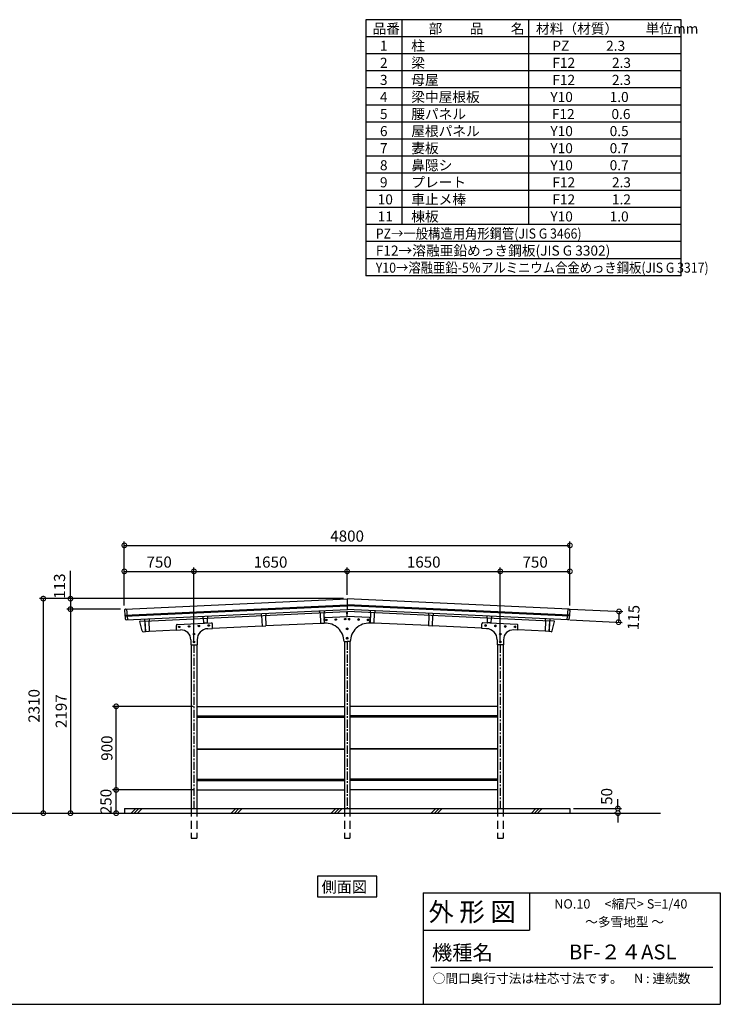
# Model space of a CAD drawing. Extents: x 129 to 16296, y 264 to 11085.
# Drawn here: x 8749 to 16296, y 264 to 10869 of the extents above; entities that cross this region are included whole.
import ezdxf

# ---------------------------------------------------------------- set-up
doc = ezdxf.new("R2010")
doc.units = 0
doc.header["$LTSCALE"] = 7
doc.linetypes.add('CENTER', pattern=[2, 1.25, -0.25, 0.25, -0.25])
doc.linetypes.add('HIDDEN', pattern=[0.375, 0.25, -0.125])
doc.layers.get('0').update_dxf_attribs({"linetype": 'CONTINUOUS'})
doc.layers.get('DEFPOINTS').update_dxf_attribs({"linetype": 'CONTINUOUS'})
for name, color, linetype in [('センター', 3, 'CENTER'), ('仕様書枠', 230, 'CONTINUOUS'), ('寸法', 4, 'CONTINUOUS'), ('文字', 7, 'CONTINUOUS'), ('点線', 2, 'HIDDEN'), ('細線', 5, 'CONTINUOUS'), ('部品1', 7, 'CONTINUOUS'), ('Ｇ．Ｌ', 30, 'CONTINUOUS')]:
    doc.layers.add(name, color=color, linetype=linetype)
doc.styles.add('MSGOTHIC', font='MS PGothic.ttf')
doc.styles.get("Standard").update_dxf_attribs({"font": 'ISOCP', "bigfont": 'bigfont.shx'})
doc.styles.add('STYLE1', font='isocp.shx', dxfattribs={"bigfont": 'bigfont.shx'})
doc.styles.add('STYLE2', font='MS PGothic.ttf')
doc.dimstyles.new('物置仕様図40', dxfattribs={"dimscale": 40, "dimtxt": 3, "dimasz": 2.5, "dimexe": 1, "dimexo": 1, "dimgap": 1, "dimtad": 3, "dimdsep": 46, "dimtxsty": 'STANDARD', "dimblk1": 'DOTSMALL', "dimblk2": 'DOTSMALL', "dimsah": 1, "dimcen": 2.5, "dimclrd": 4, "dimclre": 4, "dimclrt": 7, "dimadec": 0, "dimazin": 0, "dimtfac": 1, "dimtofl": 0, "dimtmove": 2, "dimatfit": 3, "dimldrblk": 'DOTSMALL', "dimfxl": 1, "dimtvp": 1, "dimtolj": 1, "dimarcsym": 0})

# ---------------------------------------------------------------- blocks, each defined once
blk = doc.blocks.new('_DOTSMALL')
at = {"color": 0, "linetype": 'ByBlock', "const_width": 0.5}
blk.add_lwpolyline([(-0.0625, 0, 1), (0.0625, 0, 1)], format="xyb", close=True, dxfattribs=at)
blk = doc.blocks.new('*D23')
at = {"layer": 'DEFPOINTS', "color": 0, "ltscale": 50}
for p in [(13926, 4927), (12276, 4633), (13926, 4137)]:
    blk.add_point(p, dxfattribs=at)
at = {"layer": '寸法', "color": 4, "lineweight": -2, "ltscale": 50}
for p, q in [((12276, 4927), (13926, 4927)), ((13926, 4177), (13926, 4967))]:
    blk.add_line(p, q, dxfattribs=at)
at = {"layer": '寸法', "color": 4, "lineweight": -2, "ltscale": 50, "xscale": 100, "yscale": 100, "zscale": 100, "rotation": 180}
blk.add_blockref('_DOTSMALL', (12276, 4927), dxfattribs=at)
at = {"layer": '寸法', "color": 4, "lineweight": -2, "ltscale": 50, "xscale": 100, "yscale": 100, "zscale": 100}
blk.add_blockref('_DOTSMALL', (13926, 4927), dxfattribs=at)
at = {"layer": '寸法', "color": 7, "ltscale": 50, "insert": (13101, 5027), "char_height": 120, "attachment_point": 5}
blk.add_mtext('\\A1;1650', dxfattribs=at)
blk = doc.blocks.new('*D24')
at = {"layer": 'DEFPOINTS', "color": 0, "ltscale": 50}
for p in [(14676, 5207), (9876, 4520), (14676, 4520)]:
    blk.add_point(p, dxfattribs=at)
at = {"layer": '寸法', "color": 4, "lineweight": -2, "ltscale": 50}
for p, q in [((9876, 4560), (9876, 5247)), ((9876, 5207), (14676, 5207)), ((14676, 4560), (14676, 5247))]:
    blk.add_line(p, q, dxfattribs=at)
at = {"layer": '寸法', "color": 4, "lineweight": -2, "ltscale": 50, "xscale": 100, "yscale": 100, "zscale": 100, "rotation": 180}
blk.add_blockref('_DOTSMALL', (9876, 5207), dxfattribs=at)
at = {"layer": '寸法', "color": 4, "lineweight": -2, "ltscale": 50, "xscale": 100, "yscale": 100, "zscale": 100}
blk.add_blockref('_DOTSMALL', (14676, 5207), dxfattribs=at)
at = {"layer": '寸法', "color": 7, "ltscale": 50, "insert": (12276, 5307), "char_height": 120, "attachment_point": 5}
blk.add_mtext('\\A1;4800', dxfattribs=at)
blk = doc.blocks.new('*D25')
at = {"layer": 'DEFPOINTS', "color": 0, "ltscale": 50}
for p in [(12276, 4927), (12276, 4633), (10626, 4137)]:
    blk.add_point(p, dxfattribs=at)
at = {"layer": '寸法', "color": 4, "lineweight": -2, "ltscale": 50}
for p, q in [((10626, 4927), (12276, 4927)), ((12276, 4673), (12276, 4967))]:
    blk.add_line(p, q, dxfattribs=at)
at = {"layer": '寸法', "color": 4, "lineweight": -2, "ltscale": 50, "xscale": 100, "yscale": 100, "zscale": 100, "rotation": 180}
blk.add_blockref('_DOTSMALL', (10626, 4927), dxfattribs=at)
at = {"layer": '寸法', "color": 4, "lineweight": -2, "ltscale": 50, "xscale": 100, "yscale": 100, "zscale": 100}
blk.add_blockref('_DOTSMALL', (12276, 4927), dxfattribs=at)
at = {"layer": '寸法', "color": 7, "ltscale": 50, "insert": (11451, 5027), "char_height": 120, "attachment_point": 5}
blk.add_mtext('\\A1;1650', dxfattribs=at)
blk = doc.blocks.new('*D26')
at = {"layer": 'DEFPOINTS', "color": 0, "ltscale": 50}
for p in [(12276, 4633), (9296, 4520), (9876, 4520)]:
    blk.add_point(p, dxfattribs=at)
at = {"layer": '寸法', "color": 4, "lineweight": -2, "ltscale": 50}
for p, q in [((12236, 4633), (9256, 4633)), ((9296, 4633), (9296, 4520)), ((9836, 4520), (9256, 4520))]:
    blk.add_line(p, q, dxfattribs=at)
at = {"layer": '寸法', "color": 4, "lineweight": -2, "ltscale": 50, "xscale": 100, "yscale": 100, "zscale": 100}
for p, rotation in [((9296, 4633), 90), ((9296, 4520), 270)]:
    blk.add_blockref('_DOTSMALL', p, dxfattribs=dict(at, rotation=rotation))
at = {"layer": '寸法', "color": 7, "ltscale": 50, "insert": (9178, 4768), "char_height": 120, "attachment_point": 5, "rotation": 90}
blk.add_mtext('\\A1;113', dxfattribs=at)
blk = doc.blocks.new('*D27')
at = {"layer": 'DEFPOINTS', "color": 0, "ltscale": 50}
for p in [(12276, 4633), (8986, 2323), (9003, 2323)]:
    blk.add_point(p, dxfattribs=at)
at = {"layer": '寸法', "color": 4, "lineweight": -2, "ltscale": 50}
for p, q in [((12236, 4633), (8963, 4633)), ((9003, 4633), (9003, 2323)), ((9026, 2323), (9043, 2323))]:
    blk.add_line(p, q, dxfattribs=at)
at = {"layer": '寸法', "color": 4, "lineweight": -2, "ltscale": 50, "xscale": 100, "yscale": 100, "zscale": 100}
for p, rotation in [((9003, 4633), 90), ((9003, 2323), 270)]:
    blk.add_blockref('_DOTSMALL', p, dxfattribs=dict(at, rotation=rotation))
at = {"layer": '寸法', "color": 7, "ltscale": 50, "insert": (8903, 3478), "char_height": 120, "attachment_point": 5, "rotation": 90}
blk.add_mtext('\\A1;2310', dxfattribs=at)
blk = doc.blocks.new('*D28')
at = {"layer": 'DEFPOINTS', "color": 0, "ltscale": 50}
for p in [(9876, 4520), (9246, 2323), (9296, 2323)]:
    blk.add_point(p, dxfattribs=at)
at = {"layer": '寸法', "color": 4, "lineweight": -2, "ltscale": 50}
for p, q in [((9296, 4520), (9296, 2323)), ((9286, 2323), (9336, 2323))]:
    blk.add_line(p, q, dxfattribs=at)
at = {"layer": '寸法', "color": 4, "lineweight": -2, "ltscale": 50, "xscale": 100, "yscale": 100, "zscale": 100}
for p, rotation in [((9296, 4520), 90), ((9296, 2323), 270)]:
    blk.add_blockref('_DOTSMALL', p, dxfattribs=dict(at, rotation=rotation))
at = {"layer": '寸法', "color": 7, "ltscale": 50, "insert": (9196, 3421), "char_height": 120, "attachment_point": 5, "rotation": 90}
blk.add_mtext('\\A1;2197', dxfattribs=at)
blk = doc.blocks.new('*D29')
at = {"layer": 'DEFPOINTS', "color": 0, "ltscale": 50}
for p in [(9788, 2573), (10656, 2573), (9772, 2323)]:
    blk.add_point(p, dxfattribs=at)
at = {"layer": '寸法', "color": 4, "lineweight": -2, "ltscale": 50}
for p, q in [((10616, 2573), (9748, 2573)), ((9788, 2323), (9788, 2573)), ((9812, 2323), (9828, 2323))]:
    blk.add_line(p, q, dxfattribs=at)
at = {"layer": '寸法', "color": 4, "lineweight": -2, "ltscale": 50, "xscale": 100, "yscale": 100, "zscale": 100}
for p, rotation in [((9788, 2573), 90), ((9788, 2323), 270)]:
    blk.add_blockref('_DOTSMALL', p, dxfattribs=dict(at, rotation=rotation))
at = {"layer": '寸法', "color": 7, "ltscale": 50, "insert": (9678, 2448), "char_height": 120, "attachment_point": 5, "rotation": 90}
blk.add_mtext('\\A1;250', dxfattribs=at)
blk = doc.blocks.new('*D30')
at = {"layer": 'DEFPOINTS', "color": 0, "ltscale": 50}
for p in [(9788, 3473), (10656, 3473), (10656, 2573)]:
    blk.add_point(p, dxfattribs=at)
at = {"layer": '寸法', "color": 4, "lineweight": -2, "ltscale": 50}
for p, q in [((10616, 3473), (9748, 3473)), ((9788, 2573), (9788, 3473))]:
    blk.add_line(p, q, dxfattribs=at)
at = {"layer": '寸法', "color": 4, "lineweight": -2, "ltscale": 50, "xscale": 100, "yscale": 100, "zscale": 100}
for p, rotation in [((9788, 3473), 90), ((9788, 2573), 270)]:
    blk.add_blockref('_DOTSMALL', p, dxfattribs=dict(at, rotation=rotation))
at = {"layer": '寸法', "color": 7, "ltscale": 50, "insert": (9688, 3023), "char_height": 120, "attachment_point": 5, "rotation": 90}
blk.add_mtext('\\A1;900', dxfattribs=at)
blk = doc.blocks.new('*D31')
at = {"layer": 'DEFPOINTS', "color": 0, "ltscale": 50}
for p in [(10626, 4927), (9876, 4520), (10626, 4137)]:
    blk.add_point(p, dxfattribs=at)
at = {"layer": '寸法', "color": 4, "lineweight": -2, "ltscale": 50}
for p, q in [((9876, 4560), (9876, 4967)), ((9876, 4927), (10626, 4927)), ((10626, 4177), (10626, 4967))]:
    blk.add_line(p, q, dxfattribs=at)
at = {"layer": '寸法', "color": 4, "lineweight": -2, "ltscale": 50, "xscale": 100, "yscale": 100, "zscale": 100, "rotation": 180}
blk.add_blockref('_DOTSMALL', (9876, 4927), dxfattribs=at)
at = {"layer": '寸法', "color": 4, "lineweight": -2, "ltscale": 50, "xscale": 100, "yscale": 100, "zscale": 100}
blk.add_blockref('_DOTSMALL', (10626, 4927), dxfattribs=at)
at = {"layer": '寸法', "color": 7, "ltscale": 50, "insert": (10251, 5027), "char_height": 120, "attachment_point": 5}
blk.add_mtext('\\A1;750', dxfattribs=at)
blk = doc.blocks.new('*D32')
at = {"layer": 'DEFPOINTS', "color": 0, "ltscale": 50}
for p in [(14676, 2373), (15193, 2323), (15206, 2323)]:
    blk.add_point(p, dxfattribs=at)
at = {"layer": '寸法', "color": 4, "lineweight": -2, "ltscale": 50}
for p, q in [((15193, 2373), (15193, 2473)), ((14716, 2373), (15233, 2373)), ((15166, 2323), (15153, 2323)), ((15193, 2323), (15193, 2223))]:
    blk.add_line(p, q, dxfattribs=at)
at = {"layer": '寸法', "color": 4, "lineweight": -2, "ltscale": 50, "xscale": 100, "yscale": 100, "zscale": 100}
for p, rotation in [((15193, 2373), 270), ((15193, 2323), 90)]:
    blk.add_blockref('_DOTSMALL', p, dxfattribs=dict(at, rotation=rotation))
at = {"layer": '寸法', "color": 7, "ltscale": 50, "insert": (15072, 2503), "char_height": 120, "attachment_point": 5, "rotation": 90}
blk.add_mtext('\\A1;50', dxfattribs=at)
blk = doc.blocks.new('*D33')
at = {"layer": 'DEFPOINTS', "color": 0, "ltscale": 50}
for p in [(14640, 4521), (14635, 4407), (15200, 4380)]:
    blk.add_point(p, dxfattribs=at)
at = {"layer": '寸法', "color": 4, "lineweight": -2, "ltscale": 50}
for p, q in [((14680, 4520), (15245, 4493)), ((15205, 4495), (15200, 4380)), ((14675, 4405), (15240, 4378))]:
    blk.add_line(p, q, dxfattribs=at)
at = {"layer": '寸法', "color": 4, "lineweight": -2, "ltscale": 50, "xscale": 100, "yscale": 100, "zscale": 100}
for p, rotation in [((15205, 4495), 87.30431450645136), ((15200, 4380), 267.3043145064514)]:
    blk.add_blockref('_DOTSMALL', p, dxfattribs=dict(at, rotation=rotation))
at = {"layer": '寸法', "color": 7, "ltscale": 50, "insert": (15362, 4430), "char_height": 120, "attachment_point": 5, "rotation": 87.3043}
blk.add_mtext('\\A1;115', dxfattribs=at)
blk = doc.blocks.new('*D34')
at = {"layer": 'DEFPOINTS', "color": 0, "ltscale": 50}
for p in [(14676, 4927), (14676, 4520), (13926, 4137)]:
    blk.add_point(p, dxfattribs=at)
at = {"layer": '寸法', "color": 4, "lineweight": -2, "ltscale": 50}
for p, q in [((13926, 4927), (14676, 4927)), ((14676, 4560), (14676, 4967))]:
    blk.add_line(p, q, dxfattribs=at)
at = {"layer": '寸法', "color": 4, "lineweight": -2, "ltscale": 50, "xscale": 100, "yscale": 100, "zscale": 100, "rotation": 180}
blk.add_blockref('_DOTSMALL', (13926, 4927), dxfattribs=at)
at = {"layer": '寸法', "color": 4, "lineweight": -2, "ltscale": 50, "xscale": 100, "yscale": 100, "zscale": 100}
blk.add_blockref('_DOTSMALL', (14676, 4927), dxfattribs=at)
at = {"layer": '寸法', "color": 7, "ltscale": 50, "insert": (14301, 5027), "char_height": 120, "attachment_point": 5}
blk.add_mtext('\\A1;750', dxfattribs=at)

msp = doc.modelspace()

# ---------------------------------------------------------------- linework, layer by layer
at = {"layer": 'センター', "ltscale": 10}
for p, q in [((10626.328, 4136.722), (10626.328, 2372.703)), ((12276.328, 4170.888), (12276.328, 2372.703)), ((13926.328, 4136.722), (13926.328, 2372.703))]:
    msp.add_line(p, q, dxfattribs=at)
at = {"layer": '仕様書枠', "ltscale": 50}
for p, q in [((13096, 1464), (16296, 1464)), ((16296, 1464), (16296, 264)), ((13096, 1064), (14240, 1064)), ((128.8, 264), (16296, 264))]:
    msp.add_line(p, q, dxfattribs=at)
at = {"layer": '仕様書枠', "linetype": 'Continuous', "ltscale": 50}
for p, q in [((13096, 1464), (13096, 264)), ((14240, 1464), (14240, 1064))]:
    msp.add_line(p, q, dxfattribs=at)
at = {"layer": '寸法'}
msp.add_line((9296.483, 4632.703), (9296.483, 4932.703), dxfattribs=at)
at = {"layer": '文字', "color": 7, "ltscale": 50}
msp.add_line((13176, 664), (16216, 664), dxfattribs=at)
at = {"layer": '点線', "ltscale": 50}
for p, q in [((10596.328, 2372.703), (10596.328, 2052.703)), ((10656.328, 2372.703), (10656.328, 2052.703)), ((12246.328, 2372.703), (12246.328, 2052.703)), ((12306.328, 2372.703), (12306.328, 2052.703)), ((13896.328, 2372.703), (13896.328, 2052.703)), ((13956.328, 2372.703), (13956.328, 2052.703)), ((10596.328, 2052.703), (10656.328, 2052.703)), ((12246.328, 2052.703), (12306.328, 2052.703)), ((13896.328, 2052.703), (13956.328, 2052.703))]:
    msp.add_line(p, q, dxfattribs=at)
at = {"layer": '細線'}
for p, q in [((9881.643, 4454.881), (12276.328, 4567.631)), ((14671.012, 4454.881), (12276.328, 4567.631)), ((9882.624, 4442.914), (12276.328, 4555.617)), ((14670.031, 4442.914), (12276.328, 4555.617)), ((10656.328, 3369.703), (12246.328, 3369.703)), ((10656.328, 3357.703), (12246.328, 3357.703)), ((13896.328, 3369.703), (12306.328, 3369.703)), ((13896.328, 3357.703), (12306.328, 3357.703)), ((10656.328, 3016.703), (12246.328, 3016.703)), ((10656.328, 3010.703), (12246.328, 3010.703)), ((13896.328, 3016.703), (12306.328, 3016.703)), ((13896.328, 3010.703), (12306.328, 3010.703)), ((10656.328, 2687.703), (12246.328, 2687.703)), ((10656.328, 2675.703), (12246.328, 2675.703)), ((13896.328, 2687.703), (12306.328, 2687.703)), ((13896.328, 2675.703), (12306.328, 2675.703)), ((9949.792, 2322.703), (9999.792, 2372.703)), ((9983.468, 2322.703), (10033.468, 2372.703)), ((10017.144, 2322.703), (10067.144, 2372.703)), ((11027.423, 2322.703), (11077.423, 2372.703)), ((11061.098, 2322.703), (11111.098, 2372.703)), ((11094.774, 2322.703), (11144.774, 2372.703)), ((12105.053, 2322.703), (12155.053, 2372.703)), ((12138.729, 2322.703), (12188.729, 2372.703)), ((12172.405, 2322.703), (12222.405, 2372.703)), ((13182.684, 2322.703), (13232.684, 2372.703)), ((13216.36, 2322.703), (13266.36, 2372.703)), ((13250.036, 2322.703), (13300.036, 2372.703)), ((14260.315, 2322.703), (14310.315, 2372.703)), ((14293.991, 2322.703), (14343.991, 2372.703)), ((14327.667, 2322.703), (14377.667, 2372.703))]:
    msp.add_line(p, q, dxfattribs=at)
for points in [[(10778.696, 4347.506), (10785.196, 4351.259), (10791.696, 4347.506), (10791.696, 4340), (10785.196, 4336.248), (10778.696, 4340)], [(12045.228, 4407.139), (12051.728, 4410.891), (12058.228, 4407.139), (12058.228, 4399.633), (12051.728, 4395.88), (12045.228, 4399.633)], [(12147.115, 4411.936), (12153.615, 4415.688), (12160.115, 4411.936), (12160.115, 4404.43), (12153.615, 4400.677), (12147.115, 4404.43)], [(12249.002, 4416.733), (12255.502, 4420.486), (12262.002, 4416.733), (12262.002, 4409.227), (12255.502, 4405.475), (12249.002, 4409.227)], [(12303.653, 4416.733), (12297.153, 4420.486), (12290.653, 4416.733), (12290.653, 4409.227), (12297.153, 4405.475), (12303.653, 4409.227)], [(12405.54, 4411.936), (12399.04, 4415.688), (12392.54, 4411.936), (12392.54, 4404.43), (12399.04, 4400.677), (12405.54, 4404.43)], [(12507.427, 4407.139), (12500.927, 4410.891), (12494.427, 4407.139), (12494.427, 4399.633), (12500.927, 4395.88), (12507.427, 4399.633)], [(13773.959, 4347.506), (13767.459, 4351.259), (13760.959, 4347.506), (13760.959, 4340), (13767.459, 4336.248), (13773.959, 4340)], [(10461.048, 4332.55), (10467.548, 4336.303), (10474.048, 4332.55), (10474.048, 4325.045), (10467.548, 4321.292), (10461.048, 4325.045)], [(10566.931, 4337.535), (10573.431, 4341.288), (10579.931, 4337.535), (10579.931, 4330.03), (10573.431, 4326.277), (10566.931, 4330.03)], [(10619.828, 4255.475), (10626.328, 4259.228), (10632.828, 4255.475), (10632.828, 4247.969), (10626.328, 4244.216), (10619.828, 4247.969)], [(10672.814, 4342.521), (10679.314, 4346.273), (10685.814, 4342.521), (10685.814, 4335.015), (10679.314, 4331.262), (10672.814, 4335.015)], [(12282.828, 4311.641), (12276.328, 4315.394), (12269.828, 4311.641), (12269.828, 4304.135), (12276.328, 4300.383), (12282.828, 4304.135)], [(12269.828, 4311.641), (12276.328, 4315.394), (12282.828, 4311.641), (12282.828, 4304.135), (12276.328, 4300.383), (12269.828, 4304.135)], [(13879.842, 4342.521), (13873.342, 4346.273), (13866.842, 4342.521), (13866.842, 4335.015), (13873.342, 4331.262), (13879.842, 4335.015)], [(13932.828, 4255.475), (13926.328, 4259.228), (13919.828, 4255.475), (13919.828, 4247.969), (13926.328, 4244.216), (13932.828, 4247.969)], [(13985.724, 4337.535), (13979.224, 4341.288), (13972.724, 4337.535), (13972.724, 4330.03), (13979.224, 4326.277), (13985.724, 4330.03)], [(14091.607, 4332.55), (14085.107, 4336.303), (14078.607, 4332.55), (14078.607, 4325.045), (14085.107, 4321.292), (14091.607, 4325.045)], [(10619.828, 4170.475), (10626.328, 4174.228), (10632.828, 4170.475), (10632.828, 4162.969), (10626.328, 4159.216), (10619.828, 4162.969)], [(12282.828, 4209.641), (12276.328, 4213.394), (12269.828, 4209.641), (12269.828, 4202.135), (12276.328, 4198.383), (12282.828, 4202.135)], [(12269.828, 4209.641), (12276.328, 4213.394), (12282.828, 4209.641), (12282.828, 4202.135), (12276.328, 4198.383), (12269.828, 4202.135)], [(13932.828, 4170.475), (13926.328, 4174.228), (13919.828, 4170.475), (13919.828, 4162.969), (13926.328, 4159.216), (13932.828, 4162.969)]]:
    msp.add_lwpolyline(points, close=True, dxfattribs=at)
for centre, radius in [((10785.196, 4343.753), 8), ((10785.196, 4343.753), 6), ((12051.728, 4403.386), 8), ((12051.728, 4403.386), 6), ((12153.615, 4408.183), 8), ((12153.615, 4408.183), 6), ((12255.502, 4412.98), 8), ((12255.502, 4412.98), 6), ((12297.153, 4412.98), 8), ((12297.153, 4412.98), 6), ((12399.04, 4408.183), 8), ((12399.04, 4408.183), 6), ((12500.927, 4403.386), 8), ((12500.927, 4403.386), 6), ((13767.459, 4343.753), 8), ((13767.459, 4343.753), 6), ((10467.548, 4328.797), 8), ((10467.548, 4328.797), 6), ((10573.431, 4333.783), 8), ((10573.431, 4333.783), 6), ((10626.328, 4251.722), 8), ((10626.328, 4251.722), 6), ((10679.314, 4338.768), 8), ((10679.314, 4338.768), 6), ((12276.328, 4307.888), 8), ((12276.328, 4307.888), 8), ((12276.328, 4307.888), 6), ((12276.328, 4307.888), 6), ((13873.342, 4338.768), 8), ((13873.342, 4338.768), 6), ((13926.328, 4251.722), 8), ((13926.328, 4251.722), 6), ((13979.224, 4333.783), 8), ((13979.224, 4333.783), 6), ((14085.107, 4328.797), 8), ((14085.107, 4328.797), 6), ((10626.328, 4166.722), 8), ((10626.328, 4166.722), 6), ((12276.328, 4205.888), 8), ((12276.328, 4205.888), 8), ((12276.328, 4205.888), 6), ((12276.328, 4205.888), 6), ((13926.328, 4166.722), 8), ((13926.328, 4166.722), 6)]:
    msp.add_circle(centre, radius, dxfattribs=at)
at = {"layer": '部品1'}
for p, q in [((15876.083, 10868.733), (12476.083, 10868.733)), ((12476.083, 10868.733), (12476.083, 8110.857)), ((12866.405, 10868.733), (12866.405, 8662.433)), ((14230.01, 10868.733), (14230.01, 8662.433)), ((15876.083, 8110.857), (15876.083, 10868.733)), ((15876.083, 10684.875), (12476.083, 10684.875)), ((15876.083, 10501.017), (12476.083, 10501.017)), ((15876.083, 10317.158), (12476.083, 10317.158)), ((15876.083, 10133.3), (12476.083, 10133.3)), ((15876.083, 9949.441), (12476.083, 9949.441)), ((15876.083, 9765.583), (12476.083, 9765.583)), ((15876.083, 9581.725), (12476.083, 9581.725)), ((15876.083, 9397.866), (12476.083, 9397.866)), ((15876.083, 9214.008), (12476.083, 9214.008)), ((15876.083, 9030.149), (12476.083, 9030.149)), ((15876.083, 8846.291), (12476.083, 8846.291)), ((15876.083, 8662.433), (12476.083, 8662.433)), ((15876.083, 8478.574), (12476.083, 8478.574)), ((15876.083, 8294.716), (12476.083, 8294.716)), ((15876.083, 8110.857), (12476.083, 8110.857)), ((9889.773, 4520.336), (12276.328, 4632.703)), ((14662.882, 4520.336), (12276.328, 4632.703)), ((12276.328, 4632.703), (12276.328, 4517.575)), ((9877.428, 4506.288), (9884.706, 4417.532)), ((9898.274, 4405.609), (12276.328, 4517.575)), ((9899.316, 4520.785), (9908.72, 4406.1)), ((10093.728, 4391.285), (12273.858, 4493.933)), ((11349.823, 4473.952), (11350.928, 4450.478)), ((11399.069, 4476.271), (11400.174, 4452.797)), ((11978.423, 4503.549), (11979.528, 4480.075)), ((11983.824, 4480.277), (11989.105, 4368.101)), ((12024.778, 4482.205), (12030.06, 4370.03)), ((12027.669, 4505.868), (12028.774, 4482.394)), ((12276.328, 4441.491), (12273.858, 4493.933)), ((14654.382, 4405.609), (12276.328, 4517.575)), ((12276.328, 4441.491), (12278.797, 4493.933)), ((14458.927, 4391.285), (12278.797, 4493.933)), ((12527.877, 4482.205), (12522.595, 4370.03)), ((12524.986, 4505.868), (12523.881, 4482.394)), ((12568.831, 4480.277), (12563.55, 4368.101)), ((12574.232, 4503.549), (12573.127, 4480.075)), ((13153.586, 4476.271), (13152.481, 4452.797)), ((13202.832, 4473.952), (13201.727, 4450.478)), ((14653.339, 4520.785), (14643.935, 4406.1)), ((14675.228, 4506.288), (14667.95, 4417.532)), ((10067.353, 4284.901), (10041.472, 4385.808)), ((10046.08, 4392.045), (10093.587, 4394.282)), ((10092.623, 4414.759), (10093.728, 4391.285)), ((10096.026, 4391.393), (10101.34, 4278.518)), ((10098.024, 4391.487), (10103.305, 4279.312)), ((10138.978, 4393.416), (10144.26, 4281.24)), ((10141.869, 4417.078), (10142.974, 4393.604)), ((10446.248, 4355.325), (10813.87, 4372.634)), ((10721.223, 4444.356), (10722.328, 4420.882)), ((10726.624, 4421.084), (10728.764, 4375.634)), ((10733.993, 4370.875), (10764.959, 4372.333)), ((10767.578, 4423.012), (10769.718, 4377.563)), ((10770.469, 4446.674), (10771.574, 4423.2)), ((10826.728, 4312.172), (10824.329, 4363.115)), ((11355.224, 4450.681), (11360.505, 4338.505)), ((11396.178, 4452.609), (11401.46, 4340.433)), ((11401.352, 4342.731), (11988.997, 4370.399)), ((11989.105, 4368.101), (12030.06, 4370.03)), ((12031.328, 4368.888), (12028.929, 4419.832)), ((12029.952, 4372.327), (12031.163, 4372.384)), ((12031.328, 4368.888), (12032.921, 4368.963)), ((12038.448, 4430.291), (12276.328, 4441.491)), ((12514.208, 4430.291), (12276.328, 4441.491)), ((12521.328, 4368.888), (12519.734, 4368.963)), ((12521.328, 4368.888), (12523.726, 4419.832)), ((12522.703, 4372.327), (12521.492, 4372.384)), ((12563.55, 4368.101), (12522.595, 4370.03)), ((13151.303, 4342.731), (12563.658, 4370.399)), ((13156.477, 4452.609), (13151.195, 4340.433)), ((13197.431, 4450.681), (13192.15, 4338.505)), ((13725.928, 4312.172), (13728.326, 4363.115)), ((14106.408, 4355.325), (13738.785, 4372.634)), ((13782.186, 4446.674), (13781.081, 4423.2)), ((13785.077, 4423.012), (13782.937, 4377.563)), ((13818.662, 4370.875), (13787.696, 4372.333)), ((13826.031, 4421.084), (13823.892, 4375.634)), ((13831.432, 4444.356), (13830.327, 4420.882)), ((14413.677, 4393.416), (14408.395, 4281.24)), ((14410.786, 4417.078), (14409.681, 4393.604)), ((14454.631, 4391.487), (14449.35, 4279.312)), ((14456.629, 4391.393), (14451.315, 4278.518)), ((14460.032, 4414.759), (14458.927, 4391.285)), ((14506.575, 4392.045), (14459.068, 4394.282)), ((14485.302, 4284.901), (14511.183, 4385.808)), ((10077.51, 4277.396), (10101.34, 4278.518)), ((10101.199, 4281.515), (10103.197, 4281.609)), ((10103.305, 4279.312), (10144.26, 4281.24)), ((10144.152, 4283.537), (10438.963, 4297.418)), ((10439.128, 4293.922), (10436.729, 4344.866)), ((10439.128, 4293.922), (10482.389, 4295.959)), ((10774.684, 4309.721), (10826.728, 4312.172)), ((10826.563, 4315.668), (11360.397, 4340.802)), ((11360.505, 4338.505), (11401.46, 4340.433)), ((13192.15, 4338.505), (13151.195, 4340.433)), ((13726.092, 4315.668), (13192.258, 4340.802)), ((13777.971, 4309.721), (13725.928, 4312.172)), ((14113.528, 4293.922), (14070.266, 4295.959)), ((14113.528, 4293.922), (14115.926, 4344.866)), ((14408.503, 4283.537), (14113.692, 4297.418)), ((14449.35, 4279.312), (14408.395, 4281.24)), ((14451.456, 4281.515), (14449.458, 4281.609)), ((14475.145, 4277.396), (14451.315, 4278.518)), ((10592.328, 4191.075), (10592.328, 4136.722)), ((10592.328, 4136.722), (10660.328, 4136.722)), ((10596.328, 4136.722), (10596.328, 2372.703)), ((10656.328, 4136.722), (10656.328, 2372.703)), ((10660.328, 4189.854), (10660.328, 4136.722)), ((12242.32, 4170.888), (12276.328, 4170.888)), ((12246.328, 4170.888), (12246.328, 2372.703)), ((12310.335, 4170.888), (12276.328, 4170.888)), ((12306.328, 4170.888), (12306.328, 2372.703)), ((13892.328, 4189.854), (13892.328, 4136.722)), ((13960.328, 4136.722), (13892.328, 4136.722)), ((13896.328, 4136.722), (13896.328, 2372.703)), ((13956.328, 4136.722), (13956.328, 2372.703)), ((13960.328, 4191.075), (13960.328, 4136.722)), ((10656.328, 3472.703), (12246.328, 3472.703)), ((13896.328, 3472.703), (12306.328, 3472.703)), ((10656.328, 2572.703), (12246.328, 2572.703)), ((13896.328, 2572.703), (12306.328, 2572.703)), ((9876.328, 2372.703), (14676.328, 2372.703)), ((9876.328, 2372.703), (9876.328, 2322.703)), ((14676.328, 2372.703), (14676.328, 2322.703))]:
    msp.add_line(p, q, dxfattribs=at)
msp.add_lwpolyline([(11957.351, 1642.788), (11957.351, 1421.204), (12594.363, 1421.204), (12594.363, 1642.788)], close=True, dxfattribs=at)
for centre, radius, start, end in [((9890.384, 4507.35), 13, 92.6956855, 184.6877791), ((14662.271, 4507.35), 13, 355.3122209, 87.3043145), ((9897.662, 4418.594), 13, 184.6877791, 272.6956855), ((10046.315, 4387.051), 5, 92.6956855, 194.3850547), ((10446.718, 4345.336), 10, 92.6956855, 182.6956855), ((10733.758, 4375.87), 5, 182.6956855, 272.6956855), ((10764.724, 4377.328), 5, 272.6956855, 2.6956855), ((10814.34, 4362.645), 10, 2.6956855, 92.6956855), ((12038.918, 4420.302), 10, 92.6956855, 182.6956855), ((12042.328, 4169.184), 200, 0.4880641, 92.6956855), ((12510.328, 4169.184), 200, 87.3043145, 179.5119359), ((12513.737, 4420.302), 10, 357.3043145, 87.3043145), ((13738.315, 4362.645), 10, 87.3043145, 177.3043145), ((13787.931, 4377.328), 5, 177.3043145, 267.3043145), ((13818.897, 4375.87), 5, 267.3043145, 357.3043145), ((14105.937, 4345.336), 10, 357.3043145, 87.3043145), ((14506.34, 4387.051), 5, 345.6149453, 87.3043145), ((14654.993, 4418.594), 13, 267.3043145, 355.3122209), ((10077.039, 4287.385), 10, 194.3850547, 272.6956855), ((10487.328, 4191.075), 105, 0, 92.6956855), ((10780.328, 4189.854), 120, 92.6956855, 180), ((13772.328, 4189.854), 120, 0, 87.3043145), ((14065.328, 4191.075), 105, 87.3043145, 180), ((14475.616, 4287.385), 10, 267.3043145, 345.6149453)]:
    msp.add_arc(centre, radius, start, end, dxfattribs=at)
at = {"layer": 'Ｇ．Ｌ'}
msp.add_line((2054.212, 2322.703), (15653.426, 2322.703), dxfattribs=at)

# ---------------------------------------------------------------- texts
at = {"layer": '仕様書枠', "color": 7, "ltscale": 50, "style": 'STYLE2'}
msp.add_text('NO.10     <縮尺> S=1/40', height=100, dxfattribs=at).set_placement((14507.179, 1295.558))
at = {"layer": '文字', "color": 7, "ltscale": 50}
for s, height, style, p in [('品番', 108.152, 'STYLE1', (12549.763, 10717.768)), ('部\u3000\u3000品\u3000\u3000名', 108.152, 'STYLE1', (13153.731, 10717.768)), ('材料（材質）\u3000\u3000単位mm', 108.152, 'STYLE1', (14310.689, 10717.768)), ('1', 108.152, 'STYLE1', (12629.542, 10533.91)), ('柱', 108.152, 'STYLE1', (12966.898, 10533.91)), ('PZ            2.3', 108.152, 'STYLE1', (14486.806, 10533.91)), ('2', 108.152, 'STYLE1', (12629.542, 10350.051)), ('梁', 108.152, 'STYLE1', (12966.898, 10350.051)), ('F12            2.3', 108.152, 'STYLE1', (14486.806, 10350.051)), ('3', 108.152, 'STYLE1', (12629.542, 10166.193)), ('母屋', 108.152, 'STYLE1', (12966.898, 10166.193)), ('F12            2.3', 108.152, 'STYLE1', (14486.806, 10166.193)), ('4', 108.152, 'STYLE1', (12629.542, 9982.334)), ('梁中屋根板', 108.152, 'STYLE1', (12966.898, 9982.334)), ('Y10            1.0', 108.152, 'STYLE1', (14465.359, 9982.334)), ('5', 108.152, 'STYLE1', (12629.542, 9798.476)), ('腰パネル', 108.152, 'STYLE1', (12966.898, 9798.476)), ('F12            0.6', 108.152, 'STYLE1', (14481.649, 9798.476)), ('6', 108.152, 'STYLE1', (12629.542, 9614.618)), ('屋根パネル', 108.152, 'STYLE1', (12966.898, 9614.618)), ('Y10            0.5', 108.152, 'STYLE1', (14465.359, 9614.618)), ('妻板', 108.152, 'STYLE1', (12966.898, 9430.759)), ('7', 108.152, 'STYLE1', (12629.542, 9430.759)), ('Y10            0.7', 108.152, 'STYLE1', (14465.359, 9430.759)), ('8', 108.152, 'STYLE1', (12629.542, 9246.901)), ('鼻隠シ', 108.152, 'STYLE1', (12966.898, 9246.901)), ('Y10            0.7', 108.152, 'STYLE1', (14465.359, 9246.901)), ('9', 108.152, 'STYLE1', (12629.542, 9063.042)), ('プレート', 108.152, 'STYLE1', (12966.898, 9063.042)), ('F12            2.3', 108.152, 'STYLE1', (14486.806, 9063.042)), ('10', 108.152, 'STYLE1', (12605.302, 8879.184)), ('車止メ棒', 108.152, 'STYLE1', (12966.898, 8879.184)), ('F12            1.2', 108.152, 'STYLE1', (14486.806, 8879.184)), ('11', 108.152, 'STYLE1', (12605.302, 8695.326)), ('棟板', 108.152, 'STYLE1', (12966.898, 8695.326)), ('Y10            1.0', 108.152, 'STYLE1', (14465.359, 8695.326)), ('F12→溶融亜鉛めっき鋼板(JIS G 3302)', 108.152, 'STYLE1', (12584.81, 8327.609)), ('外 形 図', 200, 'STYLE2', (13151.779, 1159.091)), ('～多雪地型 ～', 100, 'STYLE2', (14840.423, 1102.253)), ('機種名', 160, 'STYLE2', (13190.237, 741.274)), ('BF-２４ASL', 160, 'MSGOTHIC', (14666.254, 747.897)), ('○間口奥行寸法は柱芯寸法です。    N : 連続数', 100, 'STYLE2', (13198.205, 492.544))]:
    msp.add_text(s, height=height, dxfattribs=dict(at, style=style)).set_placement(p)
at = {"layer": '文字', "color": 7, "ltscale": 50, "style": 'STYLE1', "width": 0.9}
for s, p in [('PZ→一般構造用角形鋼管(JIS G 3466)', (12584.81, 8511.467)), ('Y10→溶融亜鉛-5％アルミニウム合金めっき鋼板(JIS G 3317)', (12584.81, 8143.75))]:
    msp.add_text(s, height=108.152, dxfattribs=at).set_placement(p)
at = {"layer": '部品1', "style": 'MSGOTHIC'}
msp.add_text('側面図', height=120, dxfattribs=at).set_placement((11999.818, 1468.349))

# ---------------------------------------------------------------- dimensions: what is measured, and where the dimension line sits
at = {"layer": '寸法'}
for base, p2, picture, middle in [((14676.328, 5207.47), (14676.328, 4519.703), '*D24', (12276.328, 5307.47)), ((10626.328, 4927.47), (10626.328, 4136.722), '*D31', (10251.328, 5027.47))]:
    dim = msp.add_linear_dim(base=base, p1=(9876.328, 4519.703), p2=p2, dimstyle='物置仕様図40', dxfattribs=at)
    dim.commit()
    dim.dimension.update_dxf_attribs({"geometry": picture, "text_midpoint": middle})
for base, p1, p2, picture, middle in [((12276.328, 4927.47), (10626.328, 4136.722), (12276.328, 4632.703), '*D25', (11451.328, 5027.47)), ((13926.328, 4927.47), (12276.328, 4632.703), (13926.328, 4136.722), '*D23', (13101.328, 5027.47)), ((14676.328, 4927.47), (13926.328, 4136.722), (14676.328, 4519.703), '*D34', (14301.328, 5027.47))]:
    dim = msp.add_linear_dim(base=base, p1=p1, p2=p2, dimstyle='物置仕様図40', override={"dimse1": 1}, dxfattribs=at)
    dim.commit()
    dim.dimension.update_dxf_attribs({"geometry": picture, "text_midpoint": middle})
for base, p1, p2, angle, picture, middle, dimtype in [((9296.483, 4519.703), (12276.328, 4632.703), (9876.328, 4519.703), 90, '*D26', (9177.842, 4768.13), 160), ((15199.733, 4379.932), (14640.376, 4521.395), (14634.968, 4406.523), 267.3043145, '*D33', (15362.292, 4429.928), 161), ((9788.355, 2572.703), (9772.255, 2322.703), (10656.328, 2572.703), 90, '*D29', (9677.798, 2447.703), 160), ((15193.456, 2322.703), (14676.328, 2372.703), (15205.6, 2322.703), 90, '*D32', (15072.018, 2503.106), 160)]:
    dim = msp.add_linear_dim(base=base, p1=p1, p2=p2, angle=angle, dimstyle='物置仕様図40', dxfattribs=at)
    dim.commit()
    dim.dimension.update_dxf_attribs({"geometry": picture, "text_midpoint": middle, "dimtype": dimtype})
dim = msp.add_linear_dim(base=(9002.757, 2322.703), p1=(12276.328, 4632.703), p2=(8985.848, 2322.703), angle=90, dimstyle='物置仕様図40', dxfattribs=at)
dim.commit()
dim.dimension.update_dxf_attribs({"geometry": '*D27', "text_midpoint": (8902.745, 3477.703)})
for base, p1, p2, picture, middle in [((9296.483, 2322.703), (9876.328, 4519.703), (9245.652, 2322.703), '*D28', (9196.472, 3421.203)), ((9788.355, 3472.703), (10656.328, 2572.703), (10656.328, 3472.703), '*D30', (9688.355, 3022.703))]:
    dim = msp.add_linear_dim(base=base, p1=p1, p2=p2, angle=90, dimstyle='物置仕様図40', override={"dimse1": 1}, dxfattribs=at)
    dim.commit()
    dim.dimension.update_dxf_attribs({"geometry": picture, "text_midpoint": middle})

doc.saveas('drawing.dxf')
